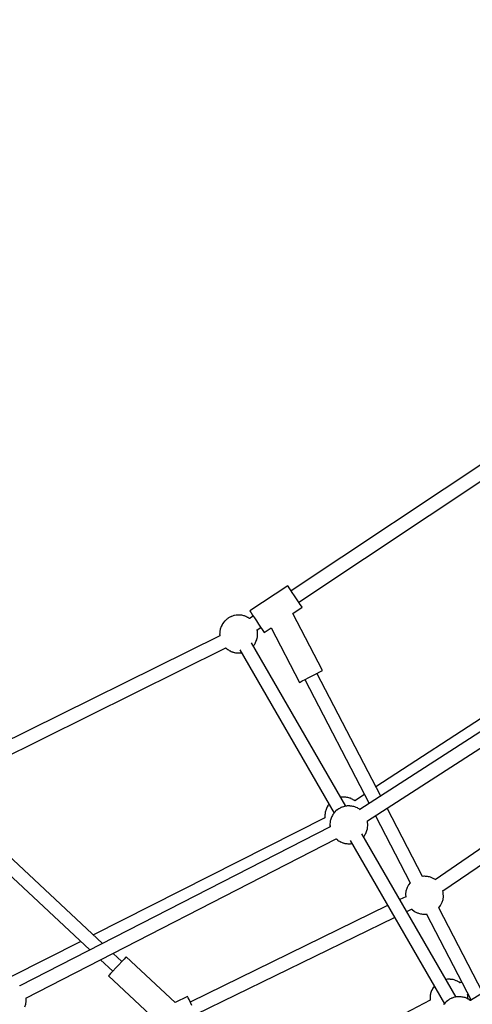
# Model space of a CAD drawing. Units: millimetres. Extents: x 126659 to 160439, y -29293 to -10259.
# Drawn here: x 138829 to 139426, y -19614 to -18316 of the extents above; entities that cross this region are included whole.
import ezdxf

# ---------------------------------------------------------------- set-up
doc = ezdxf.new("R2010")
doc.units = ezdxf.units.MM
doc.layers.add('PV-698EE', color=7, linetype='Continuous')
doc.dimstyles.new('Kopia ISO-25', dxfattribs={"dimtxt": 400, "dimasz": 200, "dimexe": 1.25, "dimexo": 0.625, "dimgap": 50, "dimtad": 1, "dimdec": 1, "dimlfac": 0.001, "dimtxsty": 'Standard', "dimblk": 'OBLIQUE', "dimcen": 2.5, "dimse1": 1, "dimse2": 1, "dimadec": 0, "dimazin": 0, "dimtfac": 1, "dimtdec": 1, "dimtmove": 0, "dimatfit": 3, "dimfxl": 1, "dimarcsym": 0})

# ---------------------------------------------------------------- blocks, each defined once
blk = doc.blocks.new('*U6')
at = {"layer": 'PV-698EE'}
for p, q in [((99264.9, -30434.7), (99084.9, -30071.2)), ((99068.8, -30079.2), (99248.8, -30442.6)), ((98988.8, -30115.5), (98850.6, -30263.6)), ((98859.1, -30280.2), (99001.7, -30127.4)), ((98861.9, -30251.5), (98815.3, -30159.5)), ((98775.4, -30177.8), (98779.2, -30179)), ((98779.2, -30179), (98783.1, -30179.5)), ((98783.1, -30179.5), (98787.1, -30179.4)), ((98787.1, -30179.3), (98996.9, -30588.2)), ((98787.1, -30179.4), (98787.2, -30179.4)), ((98787.2, -30179.3), (98996.9, -30588.2)), ((98803.2, -30171.2), (98803.5, -30170.8)), ((99012.9, -30580), (98803.2, -30171.2)), ((99012.9, -30580), (98803.2, -30171.2)), ((99024.6, -30573.3), (98870.3, -30268.2)), ((98837.5, -30277.6), (98822.5, -30293.6)), ((98816.5, -30288), (98765.1, -30343.1)), ((98817.3, -30288.7), (98816.5, -30288)), ((98819.4, -30290.7), (98817.3, -30288.7)), ((98822.7, -30293.8), (98819.4, -30290.7)), ((98826.8, -30297.6), (98822.7, -30293.8)), ((98831.1, -30301.6), (98826.8, -30297.6)), ((98835.4, -30305.6), (98846.1, -30294.1)), ((98781.1, -30375.8), (98841.4, -30311.2)), ((98835.2, -30305.4), (98831.1, -30301.6)), ((98838.5, -30308.5), (98835.2, -30305.4)), ((98840.6, -30310.5), (98838.5, -30308.5)), ((98841.4, -30311.2), (98840.6, -30310.5)), ((98784.3, -30712), (98607.6, -30372.5)), ((98789.1, -30392.2), (98781.1, -30375.8)), ((98777.3, -30398), (98781.5, -30396)), ((98781.5, -30396), (98785.1, -30394.2)), ((98909, -30655.9), (98781.9, -30395.8)), ((98785.1, -30394.2), (98787.6, -30393)), ((98787.6, -30393), (98789, -30392.3)), ((98789, -30392.3), (98789.1, -30392.2)), ((98765.8, -30403.6), (98893.4, -30664.9)), ((99264.6, -30434.7), (99264.5, -30434.7)), ((99266.1, -30434.7), (99264.6, -30434.7)), ((99266, -30434.6), (99264.9, -30434.7)), ((99267.2, -30434.5), (99266, -30434.6)), ((99267.9, -30434.6), (99267.2, -30434.5)), ((99268.6, -30434.6), (99267.9, -30434.6)), ((99270.2, -30434.8), (99268.6, -30434.6)), ((99270.3, -30434.8), (99270.2, -30434.8)), ((99271.2, -30434.9), (99270.3, -30434.8)), ((99272.3, -30435.1), (99271.2, -30434.9)), ((99273.5, -30435.3), (99272.3, -30435.1)), ((99272.5, -30435.1), (99272.5, -30435.1)), ((99272.6, -30435.1), (99272.5, -30435.1)), ((99274.7, -30435.7), (99273.5, -30435.3)), ((99275.9, -30436.1), (99274.7, -30435.7)), ((99277.2, -30436.7), (99275.9, -30436.1)), ((99278.4, -30437.2), (99277.2, -30436.7)), ((99277.4, -30436.8), (99277.2, -30436.8)), ((99278.3, -30437.3), (99277.4, -30436.8)), ((99279.5, -30437.8), (99278.4, -30437.2)), ((99280.5, -30438.4), (99279.5, -30437.8)), ((99280.8, -30438.6), (99279.9, -30438.2)), ((99281.4, -30439), (99280.5, -30438.4)), ((99282.2, -30439.6), (99280.8, -30438.6)), ((99282.2, -30439.6), (99281.4, -30439)), ((99282.5, -30439.9), (99282.2, -30439.6)), ((99283.9, -30441), (99282.3, -30439.8)), ((99284.3, -30441.4), (99283.9, -30441)), ((99284.6, -30441.6), (99284.2, -30441.3)), ((99285.4, -30442.5), (99284.6, -30441.6)), ((99242.9, -30453.7), (99242.5, -30455.9)), ((99242.8, -30454.1), (99242.5, -30455.4)), ((99243.1, -30452.9), (99242.8, -30454.1)), ((99243.3, -30452), (99243, -30453.3)), ((99243.3, -30452), (99243.1, -30452.9)), ((99243.4, -30451.8), (99243.3, -30452)), ((99243.4, -30451.8), (99243.3, -30452)), ((99243.8, -30450.8), (99243.4, -30451.8)), ((99244.2, -30449.9), (99243.8, -30450.8)), ((99244.9, -30448.2), (99244.2, -30449.9)), ((99244.8, -30448.3), (99244.2, -30449.8)), ((99245.2, -30447.8), (99244.8, -30448.3)), ((99245.5, -30447.1), (99245.1, -30448)), ((99246.1, -30446.1), (99245.5, -30447.1)), ((99247.2, -30444.6), (99246.1, -30446.1)), ((99247.6, -30444), (99246.9, -30445)), ((99246.9, -30445), (99246.9, -30445.1)), ((99248.5, -30443.1), (99247.6, -30444)), ((99248.2, -30443.3), (99247.7, -30444)), ((99249, -30442.4), (99248.2, -30443.3)), ((99286.7, -30444.1), (99285.4, -30442.5)), ((99286.6, -30443.9), (99286.3, -30443.6)), ((99287.3, -30444.8), (99286.6, -30443.9)), ((99287.5, -30445.1), (99287.3, -30444.8)), ((99287.6, -30445.2), (99287.4, -30445)), ((99288.3, -30446.2), (99287.6, -30445.2)), ((99288.7, -30447.1), (99288.3, -30446.2)), ((99289.3, -30447.9), (99288.7, -30447.1)), ((99289.8, -30449), (99289.3, -30447.9)), ((99289.9, -30449.3), (99289.8, -30449)), ((99290, -30449.5), (99289.8, -30449.1)), ((99290.4, -30450.5), (99290, -30449.5)), ((99291.1, -30452.3), (99290.3, -30450.3)), ((99290.5, -30450.9), (99290.4, -30450.5)), ((99291.4, -30453.4), (99291.1, -30452.3)), ((99291.5, -30453.9), (99291.4, -30453.4)), ((99291.6, -30454.3), (99291.4, -30453.8)), ((99291.9, -30456.3), (99291.6, -30454.3)), ((99246.3, -30461.2), (99031.1, -30585.4)), ((99246.3, -30461.2), (99031.1, -30585.4)), ((99242.3, -30456.8), (99242.2, -30458.1)), ((99242.2, -30458.1), (99242.2, -30459.4)), ((99242.2, -30459.4), (99242.2, -30460.6)), ((99242.2, -30460.6), (99242.3, -30461.6)), ((99242.5, -30455.4), (99242.3, -30456.8)), ((99242.3, -30461.6), (99242.4, -30462.6)), ((99242.5, -30455.9), (99242.4, -30456.3)), ((99242.4, -30462.6), (99242.5, -30463.4)), ((99242.5, -30463), (99242.5, -30463.4)), ((99290.5, -30468.3), (99290.9, -30467.3)), ((99290.9, -30467.3), (99291.3, -30466.2)), ((99291, -30467.1), (99291, -30467.1)), ((99291, -30467.1), (99291, -30467.1)), ((99291.3, -30466.2), (99291.6, -30464.9)), ((99291.6, -30464.9), (99291.8, -30463.6)), ((99291.9, -30456.5), (99291.8, -30456.1)), ((99291.8, -30463.6), (99292, -30462.3)), ((99292, -30457.4), (99291.9, -30456.5)), ((99292.1, -30458.1), (99291.9, -30456.5)), ((99291.9, -30462), (99292, -30461)), ((99291.9, -30462.2), (99291.9, -30462)), ((99292.1, -30458.5), (99292, -30457.4)), ((99292, -30462.3), (99292.1, -30461)), ((99292.1, -30459.2), (99292.1, -30458.1)), ((99292.1, -30459.7), (99292.1, -30458.5)), ((99292.1, -30461), (99292.1, -30459.7)), ((99040.1, -30601), (99255.3, -30476.7)), ((99040.1, -30601), (99255.3, -30476.7)), ((99251.5, -30478.9), (99251.8, -30479.2)), ((99251.5, -30478.9), (99252.1, -30479.4)), ((99252.1, -30479.4), (99252.9, -30480)), ((99252.9, -30480), (99253.8, -30480.7)), ((99253.8, -30480.7), (99254.8, -30481.3)), ((99288.5, -30480.4), (99284.4, -30483.1)), ((99287.3, -30474.2), (99287.4, -30474.1)), ((99287.4, -30474.1), (99288.2, -30472.9)), ((99287.5, -30473.9), (99288.2, -30473)), ((99290.8, -30478.8), (99287.5, -30473.9)), ((99288.2, -30473), (99288.8, -30472)), ((99292.1, -30477.9), (99288.5, -30480.4)), ((99288.8, -30472), (99289.1, -30471.3)), ((99289.1, -30471.3), (99289.5, -30470.7)), ((99289.5, -30470.7), (99290.1, -30469.2)), ((99290.1, -30469.2), (99290.5, -30468.3)), ((99290.1, -30469.3), (99290.1, -30469.2)), ((99295, -30476), (99292.1, -30477.9)), ((99296.8, -30474.8), (99295, -30476)), ((99297.5, -30474.4), (99296.8, -30474.8)), ((99330.7, -30524.3), (99297.5, -30474.4)), ((99254.8, -30481.3), (99255.9, -30481.9)), ((99255.9, -30481.9), (99257.1, -30482.4)), ((99257.1, -30482.4), (99258.4, -30482.9)), ((99257.6, -30482.5), (99258, -30482.7)), ((99258, -30482.7), (99260.1, -30483.4)), ((99258.4, -30482.9), (99259.6, -30483.4)), ((99259.6, -30483.4), (99260.8, -30483.7)), ((99260.5, -30483.5), (99261.8, -30483.9)), ((99260.8, -30483.7), (99261.8, -30483.9)), ((99261.8, -30483.9), (99262, -30484)), ((99261.8, -30483.9), (99262, -30484)), ((99262, -30484), (99263.1, -30484.2)), ((99263.1, -30484.2), (99264, -30484.3)), ((99264, -30484.3), (99265.8, -30484.4)), ((99264.2, -30484.3), (99265.7, -30484.5)), ((99265.7, -30484.5), (99266.4, -30484.5)), ((99266.1, -30484.4), (99267.1, -30484.5)), ((99267.1, -30484.5), (99268.3, -30484.5)), ((99268.3, -30484.5), (99270.1, -30484.3)), ((99269.3, -30493.1), (99269.2, -30493.2)), ((99269.2, -30493.2), (99275.3, -30502.4)), ((99270.6, -30492.3), (99269.3, -30493.1)), ((99269.5, -30484.3), (99269.7, -30484.3)), ((99269.7, -30484.3), (99270.8, -30484.2)), ((99272.9, -30490.7), (99270.6, -30492.3)), ((99270.8, -30484.2), (99272.1, -30483.9)), ((99270.8, -30484.2), (99271.8, -30484.1)), ((99271.8, -30484.1), (99272.9, -30483.9)), ((99272.6, -30483.9), (99275.8, -30488.8)), ((99276.2, -30488.5), (99272.9, -30490.7)), ((99280.2, -30485.9), (99276.2, -30488.5)), ((99284.4, -30483.1), (99280.2, -30485.9)), ((99275.3, -30502.4), (99203.3, -30539.7)), ((99219, -30569.9), (99294.2, -30530.9)), ((99294.2, -30530.9), (99302.4, -30543.2)), ((99317.6, -30533), (99321.7, -30530.3)), ((99321.7, -30530.3), (99325.4, -30527.9)), ((99513.3, -30813), (99324, -30528.8)), ((99325.4, -30527.9), (99328.2, -30526)), ((99328.2, -30526), (99330.1, -30524.7)), ((99330.1, -30524.7), (99330.7, -30524.3)), ((99203.3, -30539.7), (99203.8, -30540.6)), ((99203.8, -30540.6), (99205.2, -30543.3)), ((99205.2, -30543.3), (99207.3, -30547.3)), ((99302.4, -30543.2), (99302.6, -30543.1)), ((99302.6, -30543.1), (99303.8, -30542.2)), ((99303.8, -30542.2), (99306.2, -30540.6)), ((99306.2, -30540.6), (99309.5, -30538.5)), ((99309.1, -30538.7), (99498.3, -30823)), ((99309.5, -30538.5), (99313.4, -30535.8)), ((99313.4, -30535.8), (99317.6, -30533)), ((99207, -30546.8), (99043.6, -30631.7)), ((99207.3, -30547.3), (99209.8, -30552.2)), ((99209.8, -30552.2), (99212.5, -30557.4)), ((99212.5, -30557.4), (99215.1, -30562.4)), ((99053.4, -30646.8), (99215.3, -30562.8)), ((99215.1, -30562.4), (99217.2, -30566.4)), ((99217.2, -30566.4), (99218.5, -30569)), ((99218.5, -30569), (99219, -30569.9)), ((99013, -30580), (99012.7, -30580)), ((99014.5, -30580), (99013, -30580)), ((99014.4, -30579.9), (99013.1, -30580)), ((99015.5, -30579.8), (99014.4, -30579.9)), ((99016.3, -30579.9), (99015.5, -30579.8)), ((99017, -30579.9), (99016.3, -30579.9)), ((99018.6, -30580.1), (99017, -30579.9)), ((99018.7, -30580.1), (99018.5, -30580.1)), ((99019.6, -30580.2), (99018.7, -30580.1)), ((99020.7, -30580.4), (99019.6, -30580.2)), ((99021.8, -30580.6), (99020.7, -30580.4)), ((99020.9, -30580.4), (99020.9, -30580.4)), ((99020.9, -30580.4), (99020.9, -30580.4)), ((99023, -30581), (99021.8, -30580.6)), ((99024.3, -30581.4), (99023, -30581)), ((99024.6, -30573.3), (99024.3, -30573.4)), ((99025.5, -30581.9), (99024.3, -30581.4)), ((99026, -30573.3), (99024.6, -30573.3)), ((99025.9, -30573.2), (99024.7, -30573.3)), ((99026.7, -30582.5), (99025.5, -30581.9)), ((99025.8, -30582.1), (99025.6, -30582)), ((99026.7, -30582.6), (99025.8, -30582.1)), ((99027.1, -30573.1), (99025.9, -30573.2)), ((99027.9, -30583.1), (99026.7, -30582.5)), ((99027.9, -30573.2), (99027.1, -30573.1)), ((99028.5, -30573.2), (99027.9, -30573.2)), ((99028.9, -30583.7), (99027.9, -30583.1)), ((99029.2, -30583.9), (99028.3, -30583.4)), ((99030.2, -30573.4), (99028.5, -30573.2)), ((99029.8, -30584.3), (99028.9, -30583.7)), ((99030.5, -30584.9), (99029.2, -30583.9)), ((99030.5, -30584.9), (99029.8, -30584.3)), ((99030.2, -30573.4), (99030.1, -30573.4)), ((99031.2, -30573.5), (99030.2, -30573.4)), ((99032.2, -30573.7), (99031.2, -30573.5)), ((99033.4, -30573.9), (99032.2, -30573.7)), ((99032.5, -30573.7), (99032.4, -30573.7)), ((99032.5, -30573.7), (99032.5, -30573.7)), ((99034.6, -30574.3), (99033.4, -30573.9)), ((99035.9, -30574.8), (99034.6, -30574.3)), ((99037.1, -30575.3), (99035.9, -30574.8)), ((99038.3, -30575.8), (99037.1, -30575.3)), ((99037.3, -30575.4), (99037.1, -30575.4)), ((99038.3, -30575.9), (99037.3, -30575.4)), ((99039.4, -30576.4), (99038.3, -30575.8)), ((99040.5, -30577), (99039.4, -30576.4)), ((99040.8, -30577.2), (99039.9, -30576.8)), ((99041.4, -30577.6), (99040.5, -30577)), ((99042.1, -30578.2), (99040.8, -30577.2)), ((99042.1, -30578.2), (99041.4, -30577.6)), ((99042.4, -30578.5), (99042.1, -30578.2)), ((99042.7, -30578.7), (99042.2, -30578.4)), ((98991.7, -30597.3), (98991.4, -30598.2)), ((98991.7, -30597.3), (98991.4, -30598.6)), ((98991.8, -30597), (98991.7, -30597.3)), ((98991.8, -30597.1), (98991.7, -30597.3)), ((98992.1, -30596), (98991.8, -30597)), ((98992.5, -30595.2), (98992.1, -30596)), ((98993.3, -30593.5), (98992.5, -30595.2)), ((98993.2, -30593.6), (98992.6, -30595)), ((98993.5, -30593), (98993.2, -30593.6)), ((98993.9, -30592.3), (98993.4, -30593.2)), ((98994.5, -30591.3), (98993.9, -30592.3)), ((98995.5, -30589.9), (98994.5, -30591.3)), ((98995.3, -30590.2), (98995.2, -30590.4)), ((98996, -30589.3), (98995.3, -30590.2)), ((98996.9, -30588.4), (98996, -30589.3)), ((98996.6, -30588.6), (98996, -30589.3)), ((98996.9, -30588.2), (98996.6, -30588.6)), ((99030.8, -30585.2), (99030.5, -30584.9)), ((99032.3, -30586.3), (99030.7, -30585)), ((99032.6, -30586.6), (99032.3, -30586.3)), ((99032.9, -30586.9), (99032.5, -30586.6)), ((99033.8, -30587.7), (99032.9, -30586.9)), ((99035.1, -30589.4), (99033.8, -30587.7)), ((99034.9, -30589.2), (99034.7, -30588.9)), ((99035.7, -30590), (99034.9, -30589.2)), ((99035.9, -30590.4), (99035.7, -30590)), ((99035.9, -30590.4), (99035.8, -30590.2)), ((99036.6, -30591.4), (99035.9, -30590.4)), ((99037.1, -30592.3), (99036.6, -30591.4)), ((99037.7, -30593.2), (99037.1, -30592.3)), ((99038.2, -30594.3), (99037.7, -30593.2)), ((99038.3, -30594.6), (99038.2, -30594.3)), ((99038.4, -30594.7), (99038.2, -30594.4)), ((99038.8, -30595.8), (99038.4, -30594.7)), ((99039.4, -30597.6), (99038.7, -30595.6)), ((99038.9, -30596.1), (99038.8, -30595.8)), ((99051.8, -30594.9), (99051.7, -30594.3)), ((99051.8, -30595.1), (99051.8, -30594.7)), ((99052, -30596), (99051.8, -30595.1)), ((99052, -30596.7), (99051.8, -30595.1)), ((99052.1, -30597.1), (99052, -30596)), ((99052, -30597.8), (99052, -30596.7)), ((99052.1, -30598.3), (99052.1, -30597.1)), ((98994.7, -30606.4), (98779.5, -30730.7)), ((98994.7, -30606.4), (98779.5, -30730.7)), ((98990.6, -30603.4), (98990.5, -30604.6)), ((98990.5, -30604.6), (98990.5, -30605.8)), ((98990.5, -30605.8), (98990.6, -30606.9)), ((98990.7, -30602), (98990.6, -30603.4)), ((98990.6, -30606.9), (98990.8, -30607.9)), ((98990.9, -30600.7), (98990.7, -30602)), ((98991.3, -30599), (98990.8, -30601.1)), ((98990.8, -30601.1), (98990.8, -30601.6)), ((98990.8, -30607.9), (98990.9, -30608.6)), ((98990.8, -30608.2), (98990.9, -30608.6)), ((98991.1, -30599.4), (98990.9, -30600.7)), ((98991.4, -30598.2), (98991.1, -30599.4)), ((99039.7, -30598.7), (99039.4, -30597.6)), ((99039.6, -30611.4), (99039.9, -30610.2)), ((99039.8, -30599.2), (99039.7, -30598.7)), ((99040, -30599.5), (99039.8, -30599.1)), ((99039.9, -30610.2), (99040.2, -30608.9)), ((99040.2, -30601.6), (99040, -30599.5)), ((99040.3, -30601.8), (99040.2, -30601.4)), ((99040.5, -30603.4), (99040.2, -30601.8)), ((99040.2, -30608.9), (99040.3, -30607.6)), ((99040.4, -30602.7), (99040.3, -30601.8)), ((99040.3, -30607.3), (99040.3, -30606.2)), ((99040.3, -30607.6), (99040.5, -30606.3)), ((99040.3, -30607.5), (99040.3, -30607.3)), ((99040.5, -30603.8), (99040.4, -30602.7)), ((99040.4, -30604.4), (99040.5, -30603.4)), ((99040.5, -30605), (99040.5, -30603.8)), ((99040.5, -30606.3), (99040.5, -30605)), ((99048.7, -30610.6), (99049.1, -30609.9)), ((99049.1, -30609.9), (99049.4, -30609.3)), ((99049.4, -30609.3), (99050, -30607.8)), ((99050, -30607.9), (99050.1, -30607.8)), ((99050.1, -30607.8), (99050.5, -30606.9)), ((99050.5, -30606.9), (99050.8, -30605.9)), ((99050.8, -30605.9), (99051.2, -30604.8)), ((99050.9, -30605.7), (99050.9, -30605.7)), ((99050.9, -30605.7), (99050.9, -30605.7)), ((99051.2, -30604.8), (99051.5, -30603.5)), ((99051.5, -30603.5), (99051.7, -30602.2)), ((99051.7, -30602.2), (99051.9, -30600.9)), ((99051.8, -30600.8), (99051.9, -30600.6)), ((99051.9, -30600.9), (99052, -30599.6)), ((99051.9, -30600.6), (99051.9, -30599.6)), ((99052, -30599.6), (99052.1, -30598.3)), ((98788.5, -30746.3), (99003.7, -30622)), ((98788.5, -30746.3), (99003.7, -30622)), ((99035.5, -30619.7), (99035.7, -30619.4)), ((99035.7, -30619.4), (99036.5, -30618.2)), ((99294.5, -31020.4), (99035.7, -30619.5)), ((99035.8, -30619.3), (99036.6, -30618.3)), ((99036.6, -30618.3), (99037.2, -30617.3)), ((99037.2, -30617.3), (99037.5, -30616.6)), ((99037.5, -30616.6), (99037.9, -30616)), ((99037.9, -30616), (99038.5, -30614.5)), ((99038.4, -30614.6), (99038.5, -30614.5)), ((99038.5, -30614.5), (99038.9, -30613.6)), ((99038.9, -30613.6), (99039.3, -30612.6)), ((99039.3, -30612.6), (99039.6, -30611.4)), ((99039.3, -30612.4), (99039.4, -30612.4)), ((99039.4, -30612.4), (99039.4, -30612.3)), ((99047.1, -30612.9), (99047.3, -30612.7)), ((99047.3, -30612.7), (99048.1, -30611.5)), ((99055.6, -30625.4), (99047.3, -30612.7)), ((99047.4, -30612.6), (99048.1, -30611.6)), ((99048.1, -30611.6), (99048.7, -30610.6)), ((98999.9, -30624.2), (99000.2, -30624.5)), ((98999.9, -30624.2), (99000.5, -30624.7)), ((99000.5, -30624.7), (99001.2, -30625.3)), ((99001.2, -30625.3), (99002.1, -30625.9)), ((99002.1, -30625.9), (99003.2, -30626.5)), ((99003.2, -30626.5), (99004.3, -30627.1)), ((99004.3, -30627.1), (99005.5, -30627.7)), ((99005.5, -30627.7), (99006.7, -30628.2)), ((99006, -30627.8), (99006.4, -30628)), ((99006.4, -30628), (99008.4, -30628.7)), ((99006.7, -30628.2), (99008, -30628.6)), ((99008, -30628.6), (99009.2, -30629)), ((99008.9, -30628.8), (99010.1, -30629.2)), ((99009.2, -30629), (99010.1, -30629.2)), ((99010.1, -30629.2), (99010.3, -30629.2)), ((99010.2, -30629.2), (99010.4, -30629.3)), ((99010.4, -30629.3), (99011.4, -30629.5)), ((99011.4, -30629.5), (99012.4, -30629.5)), ((99012.4, -30629.5), (99014.2, -30629.7)), ((99012.5, -30629.6), (99014.1, -30629.8)), ((99014.1, -30629.8), (99014.7, -30629.7)), ((99014.5, -30629.7), (99015.5, -30629.8)), ((99015.5, -30629.8), (99016.7, -30629.8)), ((99016.7, -30629.8), (99018.4, -30629.6)), ((99017.9, -30629.6), (99018, -30629.6)), ((99018, -30629.6), (99019.2, -30629.5)), ((99019.2, -30629.5), (99020.4, -30629.2)), ((99019.2, -30629.5), (99020.1, -30629.3)), ((99020.1, -30629.3), (99020.6, -30629.3)), ((99020.6, -30629.2), (99275.8, -31024.6)), ((99027.5, -30640), (98939.2, -30685.8)), ((99249.3, -30921.7), (99065.5, -30640.5)), ((98947.4, -30701.8), (99037.3, -30655.2)), ((98920.6, -30679.7), (98916.9, -30672.2)), ((98901.3, -30681.2), (98904.4, -30687.5)), ((98903.7, -30688.2), (98901.6, -30691)), ((98904.5, -30687.3), (98903.7, -30688.2)), ((98904.6, -30687.3), (98904.5, -30687.3)), ((98920.2, -30679.7), (98920.1, -30679.7)), ((98924.1, -30679.6), (98920.2, -30679.7)), ((98928.1, -30680.1), (98924.1, -30679.6)), ((98931.8, -30681.3), (98928.1, -30680.1)), ((98932.9, -30681.8), (98931.8, -30681.3)), ((98936.4, -30683.6), (98932.9, -30681.8)), ((98939.2, -30685.8), (98936.4, -30683.6)), ((98898, -30700.4), (98897.9, -30701.7)), ((98898.3, -30699.1), (98898, -30700.4)), ((98898.6, -30697.9), (98898.3, -30699.1)), ((98898.9, -30696.7), (98898.6, -30697.9)), ((98899.3, -30695.7), (98898.9, -30696.7)), ((98899.7, -30694.9), (98899.3, -30695.7)), ((98901, -30692), (98899.7, -30694.9)), ((98901.6, -30691), (98901, -30692)), ((98784.5, -30711.9), (98784.2, -30712)), ((98897.9, -30707.2), (98784.4, -30766.1)), ((98786, -30711.9), (98784.5, -30711.9)), ((98785.9, -30711.8), (98784.6, -30711.9)), ((98787, -30711.8), (98785.9, -30711.8)), ((98787.8, -30711.8), (98787, -30711.8)), ((98788.5, -30711.8), (98787.8, -30711.8)), ((98790.1, -30712), (98788.5, -30711.8)), ((98790.2, -30712), (98790, -30712)), ((98791.1, -30712.1), (98790.2, -30712)), ((98792.2, -30712.3), (98791.1, -30712.1)), ((98793.3, -30712.6), (98792.2, -30712.3)), ((98792.4, -30712.3), (98792.4, -30712.3)), ((98792.4, -30712.3), (98792.4, -30712.3)), ((98794.5, -30712.9), (98793.3, -30712.6)), ((98795.8, -30713.4), (98794.5, -30712.9)), ((98797, -30713.9), (98795.8, -30713.4)), ((98798.2, -30714.4), (98797, -30713.9)), ((98797.2, -30714), (98797.1, -30714)), ((98798.2, -30714.5), (98797.2, -30714)), ((98897.9, -30701.7), (98897.7, -30703.1)), ((98897.7, -30703.1), (98897.7, -30704.3)), ((98897.7, -30704.3), (98897.7, -30705.5)), ((98897.7, -30705.5), (98897.8, -30706.6)), ((98897.8, -30706.6), (98897.9, -30707.6)), ((98897.9, -30707.6), (98898, -30707.7)), ((98944.3, -30717), (98945.7, -30714.1)), ((98945.7, -30714.1), (98946.1, -30713.3)), ((98946.1, -30713.3), (98946.4, -30712.3)), ((98946.4, -30712.3), (98946.8, -30711.1)), ((98946.8, -30711.1), (98947.1, -30709.9)), ((98947.1, -30709.9), (98947.3, -30708.6)), ((98947.3, -30708.6), (98947.5, -30707.3)), ((98947.6, -30702.4), (98947.5, -30701.8)), ((98947.5, -30707.3), (98947.6, -30706)), ((98947.7, -30703.5), (98947.6, -30702.4)), ((98947.6, -30706), (98947.7, -30704.7)), ((98947.7, -30704.7), (98947.7, -30703.5)), ((98793.9, -30781.5), (98906.2, -30723.2)), ((98799.4, -30715), (98798.2, -30714.4)), ((98800.4, -30715.6), (98799.4, -30715)), ((98800.7, -30715.8), (98799.8, -30715.4)), ((98801.3, -30716.2), (98800.4, -30715.6)), ((98802, -30716.9), (98800.7, -30715.8)), ((98802, -30716.8), (98801.3, -30716.2)), ((98802.3, -30717.1), (98802, -30716.8)), ((98802.6, -30717.3), (98802.2, -30717)), ((98906.1, -30723.2), (98909, -30725.4)), ((98909, -30725.4), (98912.5, -30727.2)), ((98912.5, -30727.2), (98913.5, -30727.7)), ((99099.5, -30946.3), (98943.2, -30718.6)), ((98943.3, -30718.6), (98943.7, -30718)), ((98943.7, -30718), (98944.3, -30717)), ((98778.9, -30730.2), (98778.2, -30729.6)), ((98779.2, -30730.4), (98778.9, -30730.2)), ((98780.7, -30731.6), (98779, -30730.3)), ((98781, -30731.9), (98780.7, -30731.6)), ((98781.3, -30732.2), (98780.9, -30731.8)), ((98782.1, -30733), (98781.3, -30732.2)), ((98783.5, -30734.7), (98782.1, -30733)), ((98783.3, -30734.5), (98783.1, -30734.2)), ((98784, -30735.3), (98783.3, -30734.5)), ((98784.3, -30735.7), (98784, -30735.3)), ((98784.3, -30735.7), (98784.1, -30735.5)), ((98785, -30736.7), (98784.3, -30735.7)), ((98785.5, -30737.6), (98785, -30736.7)), ((98786, -30738.5), (98785.5, -30737.6)), ((98786.5, -30739.6), (98786, -30738.5)), ((98786.6, -30739.8), (98786.5, -30739.6)), ((98786.8, -30740), (98786.6, -30739.7)), ((98787.1, -30741.1), (98786.8, -30740)), ((98811.7, -30733.5), (98811.6, -30732.9)), ((98811.8, -30733.7), (98811.7, -30733.3)), ((98812, -30735.3), (98811.7, -30733.7)), ((98811.7, -30740.8), (98811.8, -30739.5)), ((98811.9, -30734.6), (98811.8, -30733.7)), ((98811.8, -30739.5), (98812, -30738.2)), ((98811.8, -30739.2), (98811.8, -30738.2)), ((98811.8, -30739.4), (98811.8, -30739.2)), ((98812, -30735.7), (98811.9, -30734.6)), ((98811.9, -30736.4), (98812, -30735.3)), ((98812, -30736.9), (98812, -30735.7)), ((98812, -30738.2), (98812, -30736.9)), ((98913.5, -30727.7), (98917.3, -30728.9)), ((98917.3, -30728.9), (98921.2, -30729.5)), ((98921.2, -30729.5), (98925.2, -30729.3)), ((98925.2, -30729.3), (98926.4, -30729.2)), ((98926.4, -30729.2), (98928.8, -30728.6)), ((98928.4, -30728.7), (99084.7, -30956.4)), ((98787.8, -30742.8), (98787, -30740.9)), ((98787.2, -30741.4), (98787.1, -30741.1)), ((98788.1, -30744), (98787.8, -30742.8)), ((98788.2, -30744.5), (98788.1, -30744)), ((98788.3, -30744.8), (98788.2, -30744.4)), ((98788.6, -30746.9), (98788.3, -30744.8)), ((98788.5, -30754.2), (98788.7, -30752.9)), ((98788.6, -30747), (98788.6, -30746.7)), ((98788.8, -30748), (98788.6, -30747)), ((98788.8, -30748.7), (98788.6, -30747)), ((98788.7, -30752.9), (98788.8, -30751.5)), ((98788.7, -30752.6), (98788.7, -30751.5)), ((98788.7, -30752.8), (98788.7, -30752.6)), ((98788.9, -30749.1), (98788.8, -30748)), ((98788.8, -30749.7), (98788.8, -30748.7)), ((98788.8, -30751.5), (98788.9, -30750.3)), ((98788.9, -30750.3), (98788.9, -30749.1)), ((98807, -30751.6), (98807.2, -30751.3)), ((98808.5, -30753.6), (98807.1, -30751.5)), ((98807.2, -30751.3), (98808, -30750.1)), ((98807.3, -30751.2), (98808.1, -30750.2)), ((98808.1, -30750.2), (98808.7, -30749.2)), ((98808.7, -30749.2), (98809, -30748.5)), ((98809, -30748.5), (98809.4, -30748)), ((98809.4, -30748), (98810, -30746.4)), ((98809.9, -30746.5), (98810, -30746.4)), ((98810, -30746.4), (98810.4, -30745.5)), ((98810.4, -30745.5), (98810.8, -30744.5)), ((98810.8, -30744.5), (98811.1, -30743.4)), ((98810.8, -30744.3), (98810.9, -30744.3)), ((98810.8, -30744.3), (98810.8, -30744.3)), ((98811.1, -30743.4), (98811.4, -30742.1)), ((98811.4, -30742.1), (98811.7, -30740.8)), ((98783.7, -30765.2), (98783.8, -30765.1)), ((98783.8, -30765.1), (98784.1, -30764.7)), ((98980.5, -31083.6), (98783.8, -30765.1)), ((98784.1, -30764.7), (98784.9, -30763.4)), ((98784.2, -30764.6), (98784.9, -30763.6)), ((98784.9, -30763.6), (98785.5, -30762.6)), ((98785.5, -30762.6), (98785.9, -30761.9)), ((98785.9, -30761.9), (98786.2, -30761.3)), ((98786, -30761.6), (98787, -30761.7)), ((98786, -30761.7), (98786.2, -30761.7)), ((98786.2, -30761.3), (98786.8, -30759.8)), ((98786.8, -30759.9), (98786.9, -30759.7)), ((98786.9, -30759.7), (98787.3, -30758.9)), ((98787, -30761.7), (98788.2, -30761.7)), ((98787.3, -30758.9), (98787.7, -30757.9)), ((98787.7, -30757.9), (98788, -30756.7)), ((98787.7, -30757.6), (98787.7, -30757.6)), ((98787.7, -30757.7), (98787.7, -30757.6)), ((98788, -30756.7), (98788.3, -30755.5)), ((98788.2, -30761.7), (98789.9, -30761.5)), ((98788.3, -30755.5), (98788.5, -30754.2)), ((98789.4, -30761.5), (98789.5, -30761.5)), ((98789.5, -30761.5), (98790.7, -30761.4)), ((98790.7, -30761.4), (98791.9, -30761.1)), ((98790.7, -30761.4), (98791.6, -30761.3)), ((98791.6, -30761.3), (98792, -30761.2)), ((98791.9, -30761.2), (98792.4, -30762))]:
    blk.add_line(p, q, dxfattribs=at)
blk = doc.blocks.new('_Oblique')
at = {"color": 0, "linetype": 'ByBlock', "lineweight": -2}
blk.add_line((-0.5, -0.5), (0.5, 0.5), dxfattribs=at)
blk = doc.blocks.new('*D14')
at = {"layer": 'DEFPOINTS', "color": 0}
for p in [(158845.7, -12338.8), (131088.5, -20888.8), (158845.7, -20888.8)]:
    blk.add_point(p, dxfattribs=at)
at = {"layer": 'PV-698EE', "color": 0, "lineweight": -2}
blk.add_line((131088.5, -12338.8), (158845.7, -12338.8), dxfattribs=at)
at = {"layer": 'PV-698EE', "color": 0, "lineweight": -2, "xscale": 200, "yscale": 200, "zscale": 200, "rotation": 180}
blk.add_blockref('_Oblique', (131088.5, -12338.8), dxfattribs=at)
at = {"layer": 'PV-698EE', "color": 0, "lineweight": -2, "xscale": 200, "yscale": 200, "zscale": 200}
blk.add_blockref('_Oblique', (158845.7, -12338.8), dxfattribs=at)
at = {"layer": 'PV-698EE', "color": 0, "insert": (144967.1, -12055.5), "char_height": 400, "attachment_point": 5}
blk.add_mtext('27,8 m', dxfattribs=at)
blk = doc.blocks.new('*D16')
at = {"layer": 'DEFPOINTS', "color": 0}
for p in [(160338.8, -11138.8), (129538.5, -20880.4), (160338.8, -20889.2)]:
    blk.add_point(p, dxfattribs=at)
at = {"layer": 'PV-698EE', "color": 0, "lineweight": -2}
blk.add_line((129538.5, -11138.8), (160338.8, -11138.8), dxfattribs=at)
at = {"layer": 'PV-698EE', "color": 0, "lineweight": -2, "xscale": 200, "yscale": 200, "zscale": 200, "rotation": 180}
blk.add_blockref('_Oblique', (129538.5, -11138.8), dxfattribs=at)
at = {"layer": 'PV-698EE', "color": 0, "lineweight": -2, "xscale": 200, "yscale": 200, "zscale": 200}
blk.add_blockref('_Oblique', (160338.8, -11138.8), dxfattribs=at)
at = {"layer": 'PV-698EE', "color": 0, "insert": (144938.6, -10855.5), "char_height": 400, "attachment_point": 5}
blk.add_mtext('30,8 m', dxfattribs=at)

msp = doc.modelspace()

# ---------------------------------------------------------------- block references
at = {"layer": 'PV-698EE', "rotation": 90}
msp.add_blockref('*U6', (108658.1, -118393.05), dxfattribs=at)

# ---------------------------------------------------------------- dimensions: what is measured, and where the dimension line sits
at = {"layer": 'PV-698EE'}
dim = msp.add_linear_dim(base=(160338.78, -11138.79), p1=(129538.45, -20880.35), p2=(160338.78, -20889.22), dimstyle='Kopia ISO-25', override={"dimpost": ' m'}, dxfattribs=at)
dim.commit()
dim.dimension.update_dxf_attribs({"geometry": '*D16', "text_midpoint": (144938.61, -10855.46)})
dim = msp.add_linear_dim(base=(158845.75, -12338.79), p1=(131088.45, -20888.79), p2=(158845.75, -20888.79), dimstyle='Kopia ISO-25', override={"dimpost": ' m'}, dxfattribs=at)
dim.commit()
dim.dimension.update_dxf_attribs({"geometry": '*D14', "text_midpoint": (144967.1, -12338.79), "dimtype": 160})

doc.saveas('drawing.dxf')
